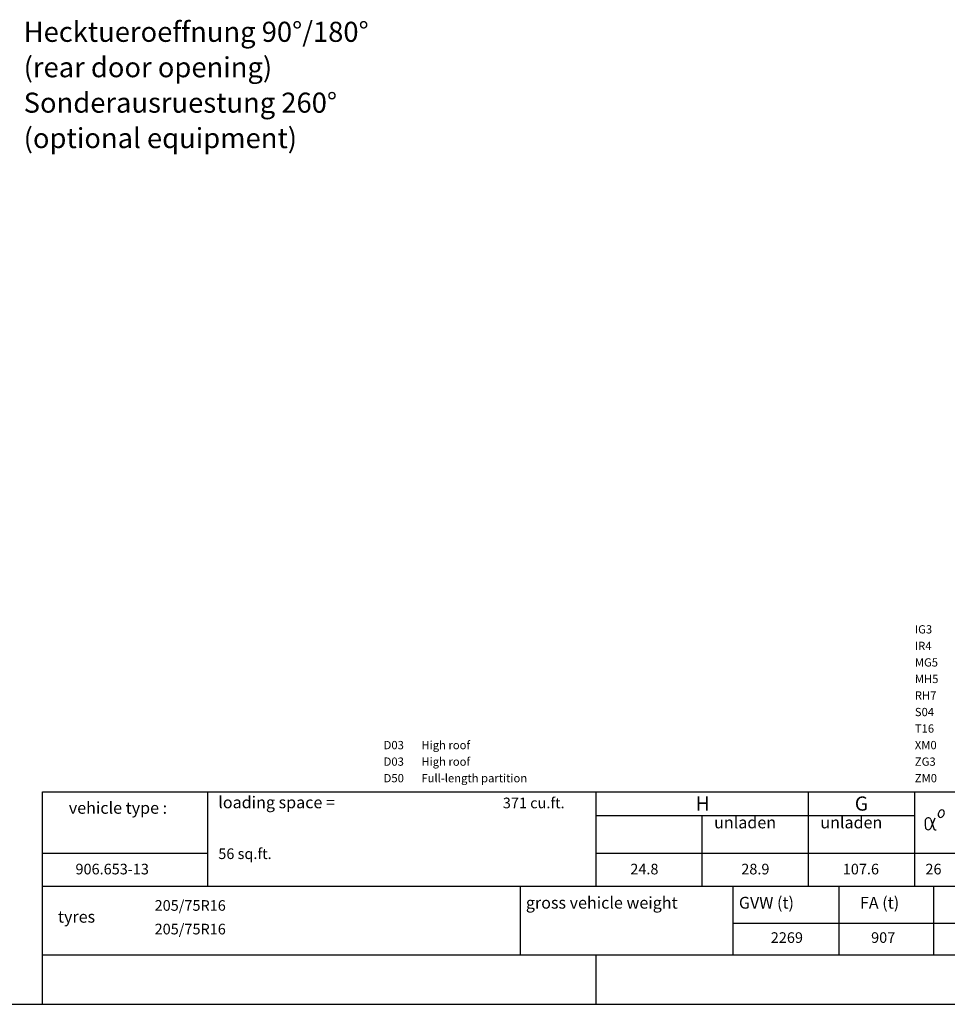
# Model space of a CAD drawing. Units: millimetres. Extents: x 0 to 17320, y 0 to 12230.
# Drawn here: x 9254 to 13183, y 400 to 4569 of the extents above; entities that cross this region are included whole.
import ezdxf

# ---------------------------------------------------------------- set-up
doc = ezdxf.new("R2010")
doc.units = ezdxf.units.MM
doc.header["$LTSCALE"] = 12
doc.linetypes.add('AUSGEZOGEN', pattern=[0])
for name, color, linetype in [('101', 7, 'AUSGEZOGEN'), ('3', 7, 'Continuous'), ('4', 7, 'Continuous'), ('6', 7, 'Continuous'), ('D-E', 7, 'Continuous'), ('PL', 1, 'Continuous')]:
    doc.layers.add(name, color=color, linetype=linetype)
doc.styles.add('ROMANS', font='romans')
doc.styles.get("Standard").update_dxf_attribs({"font": 'romans.shx', "height": 85})

# ---------------------------------------------------------------- blocks, each defined once
blk = doc.blocks.new('Hecktuer')
at = {"layer": '101'}
for s, p in [('Hecktueroeffnung 90%%d/180%%d', (869.4, 194.9)), ('(rear door opening)', (869.4, 44.9)), ('Sonderausruestung 260%%d', (869.4, -105.1)), ('(optional equipment)', (869.4, -255.1))]:
    blk.add_text(s, height=85, dxfattribs=at).set_placement(p)

msp = doc.modelspace()

# ---------------------------------------------------------------- linework, layer by layer
at = {"layer": '3', "linetype": 'Continuous'}
for p, q in [((13113.184168, 1181.979949), (13125.337141, 1144.160976)), ((13115.05151, 1150.716894), (13131.305844, 1189.443838))]:
    msp.add_line(p, q, dxfattribs=at)
for centre, radius, start, end in [((13163.982529, 1203.305667), 19.975176, 152.87337, 191.463118), ((13164.145309, 1203.630647), 19.975176, 115.326185, 153.915933), ((13159.961619, 1212.935673), 9.776832, 63.365566, 116.491533), ((13159.970484, 1212.931241), 9.776832, 10.29777, 63.423738), ((13150.013125, 1210.709171), 19.975176, 332.87337, 11.463118), ((13257.787802, 1164.338618), 168.964056, 175.036328, 185.211206), ((13101.756522, 1177.04774), 12.446592, 23.345253, 171.171154), ((13154.025164, 1201.083621), 9.776832, 190.29777, 243.423738), ((13154.034035, 1201.079165), 9.776832, 243.365566, 296.491533), ((13149.850345, 1210.384191), 19.975176, 295.326185, 333.915933), ((13101.808835, 1151.706195), 12.582912, 192.456622, 301.718432), ((13086.277673, 1163.229266), 31.37664, 314.89663, 336.498076), ((13131.605403, 1145.265452), 6.364824, 189.993177, 264.914508), ((13132.346653, 1173.698535), 34.797336, 267.85002, 274.962822)]:
    msp.add_arc(centre, radius, start, end, dxfattribs=at)
at = {"layer": '4', "linetype": 'Continuous'}
for p, q in [((9349.8684, 900), (13525, 900)), ((9349.8684, 400), (9349.8684, 900)), ((11375, 610), (11375, 900)), ((12275, 610), (12275, 900)), ((12725, 610), (12725, 900)), ((13125, 610), (13125, 900)), ((12275, 744), (13525, 744)), ((9349.8684, 610), (13525, 610)), ((11694.8684, 400), (11694.8684, 610)), ((9349.8684, 400), (13525, 400))]:
    msp.add_line(p, q, dxfattribs=at)
at = {"layer": '6', "linetype": 'Continuous'}
for p, q in [((9349.7368, 1300), (13524.7368, 1300)), ((9349.7368, 900), (9349.7368, 1300)), ((10049.7368, 900), (10049.7368, 1300)), ((11694.7368, 900), (11694.7368, 1300)), ((12594.7368, 900), (12594.7368, 1300)), ((13044.7368, 900), (13044.7368, 1300)), ((11694.7368, 1200), (13044.7368, 1200)), ((12144.7368, 900), (12144.7368, 1200)), ((9349.7368, 1040), (10049.7368, 1040)), ((11694.7368, 1040), (13524.7368, 1040)), ((9349.7368, 900), (13524.7368, 900)), ((560, 400), (17220, 400))]:
    msp.add_line(p, q, dxfattribs=at)

# ---------------------------------------------------------------- block references
msp.add_blockref('Hecktuer', (8401, 4280))
msp.add_blockref('Hecktuer', (8401, 4280))

# ---------------------------------------------------------------- texts
at = {"layer": '3', "color": 7, "style": 'ROMANS', "width": 0.1}
msp.add_text('0671113&I0T3&&M0R2&8730500&D003&&&&&&Austattung', height=0.1, dxfattribs=at).set_placement((9349.8684, 1300))
at = {"layer": '6', "style": 'ROMANS'}
for s, height, p in [('vehicle type :', 50, (9461.636333, 1206.640657)), ('loading space =', 50, (10094.7368, 1230)), ('371 cu.ft.', 45, (11299.8684, 1230)), ('H', 60, (12116.72922, 1219.9997)), ('G', 60, (12790.508976, 1219.9997)), ('unladen', 50, (12194.73216, 1144.9997)), ('unladen', 50, (12644.73216, 1144.9997)), ('56 sq.ft.', 45, (10094.7368, 1015)), ('906.653-13', 45, (9489.8684, 950)), ('24.8', 45, (11839.8684, 950)), ('28.9', 45, (12309.8684, 950)), ('107.6', 45, (12739.8684, 950)), ('26', 45, (13089.8684, 950)), ('205/75R16', 45, (9825, 796)), ('205/75R16', 45, (9825, 696)), ('2269', 45, (12434.8684, 660)), ('907', 45, (12859.8684, 660))]:
    msp.add_text(s, height=height, dxfattribs=at).set_placement(p)
at = {"layer": 'D-E', "style": 'ROMANS'}
for s, p in [('gross vehicle weight', (11397.497798, 805.016774)), (' GVW (t)', (12284.510548, 805.016774)), ('FA (t)', (12812.469468, 805.016774)), ('tyres', (9415.60545, 745.657227))]:
    msp.add_text(s, height=50, dxfattribs=at).set_placement(p)
at = {"layer": 'PL', "style": 'ROMANS'}
for s, p in [('IG3', (13045, 1970)), ('IR4', (13045, 1900)), ('MG5', (13045, 1830)), ('MH5', (13045, 1760)), ('RH7', (13045, 1690)), ('S04', (13045, 1620)), ('T16', (13045, 1550)), ('D03', (10795, 1480)), ('High roof', (10955, 1480)), ('XM0', (13045, 1480)), ('D03', (10795, 1410)), ('High roof', (10955, 1410)), ('ZG3', (13045, 1410)), ('Full-length partition', (10955, 1340)), ('D50', (10795, 1340)), ('ZM0', (13045, 1340))]:
    msp.add_text(s, height=35, dxfattribs=at).set_placement(p)

doc.saveas('drawing.dxf')
